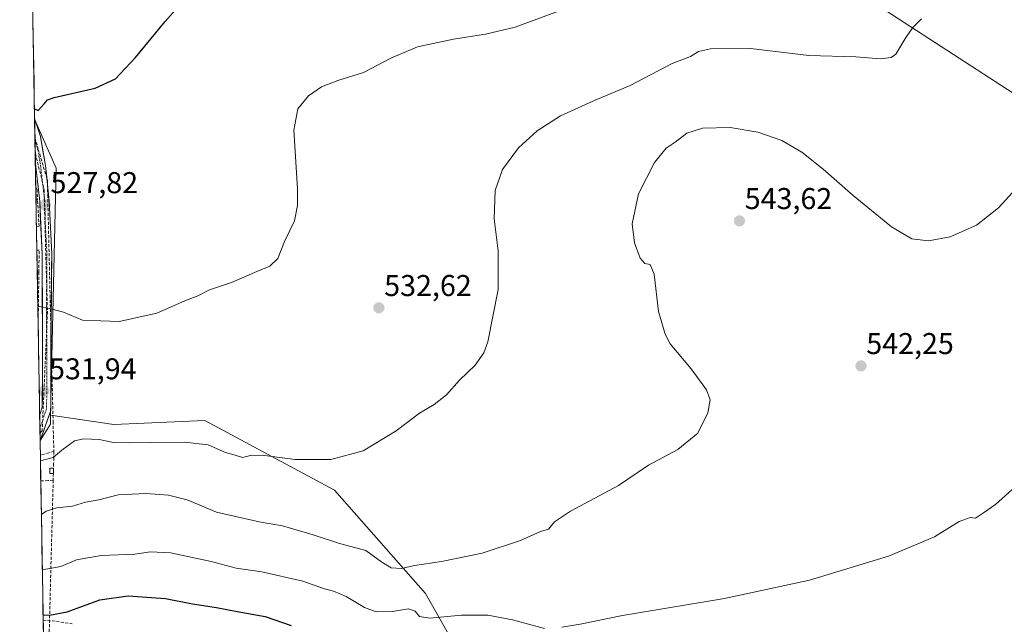
# Model space of a CAD drawing. Units: metres. Extents: x 617599 to 621052, y 4734061 to 4736433.
# Drawn here: x 617619 to 617947, y 4734969 to 4735171 of the extents above; entities that cross this region are included whole.
import ezdxf
from ezdxf.enums import TextEntityAlignment as Align

# ---------------------------------------------------------------- set-up
doc = ezdxf.new("R2010")
doc.units = ezdxf.units.M
doc.header["$MEASUREMENT"] = 0
for name, pattern in [('TRAZO_Y_PUNTO', [1, 0.5, -0.25, 0, -0.25]), ('TRAZOS', [0.75, 0.5, -0.25]), ('TRAZOSX2', [1.5, 1, -0.5])]:
    doc.linetypes.add(name, pattern=pattern)
for name, color, linetype, lineweight in [('Carretera de calzada única', 19, 'Continuous', 13), ('Carátula', 7, 'Continuous', 5), ('Conducción de agua lineal', 5, 'TRAZOSX2', 0), ('Cultivos herbáceos CxS', 92, 'Continuous', 0), ('Curva de nivel maestra', 36, 'Continuous', 30), ('Curva de nivel normal', 36, 'Continuous', 0), ('Entidad de ámbito territorial CxS', 92, 'Continuous', 0), ('Huerta CxS', 92, 'Continuous', 0), ('Municipio CxS', 142, 'Continuous', 0), ('Muro lineal', 1, 'TRAZOSX2', 13), ('Obra de contención lineal', 1, 'TRAZOSX2', 13), ('Pastizal CxS', 92, 'Continuous', 0), ('Pista', 135, 'Continuous', 13), ('Pista Cxs', 135, 'Continuous', 0), ('Pista eje', 135, 'TRAZO_Y_PUNTO', 0), ('Punto de cota en terreno', 7, 'Continuous', 0), ('Rótulo de punto de cota en terreno', 19, 'Continuous', 0), ('Tendido', 6, 'Continuous', 0), ('Valla', 19, 'TRAZOS', 0)]:
    doc.layers.add(name, color=color, linetype=linetype, lineweight=lineweight)
doc.styles.add('Arial', font='txt', dxfattribs={"height": 0.2})

# ---------------------------------------------------------------- blocks, each defined once
blk = doc.blocks.new('*U154')
at = {"layer": 'Huerta CxS', "color": 92, "linetype": 'Continuous', "lineweight": 0}
for points in [[(617618.9, 4735429.63, 512.62), (617618.89, 4735429.95, 512.67), (617619.12, 4735429.87, 512.67), (617618.9, 4735429.63, 512.62)], [(617622.83, 4735198.96, 520.77), (617619.34, 4735403.54, 511.48), (617619.41, 4735401.74, 511.48), (617625.68, 4735287.14, 515), (617630.08, 4735206.77, 520.2), (617626.24, 4735202.64, 520.59), (617622.83, 4735198.96, 520.77)], [(617625.69, 4735030.68, 534.31), (617623.87, 4735137.75, 525.59), (617631.05, 4735121.42, 526.69), (617629.18, 4735039.07, 533.33), (617629.11, 4735036.05, 533.85), (617625.69, 4735030.68, 534.31)]]:
    blk.add_polyline3d(points, close=True, dxfattribs=at)
blk = doc.blocks.new('*U164')
at = {"layer": 'Huerta CxS', "color": 92, "linetype": 'Continuous', "lineweight": 0}
for points in [[(617619.12, 4735429.87, 512.67), (617618.9, 4735429.63, 512.62)], [(617619.34, 4735403.54, 511.48), (617619.41, 4735401.74, 511.48), (617625.68, 4735287.14, 515), (617630.08, 4735206.77, 520.2), (617626.24, 4735202.64, 520.59), (617622.83, 4735198.96, 520.77)], [(617623.87, 4735137.75, 525.59), (617631.05, 4735121.42, 526.69), (617629.18, 4735039.07, 533.33)]]:
    blk.add_polyline3d(points, dxfattribs=at)
blk = doc.blocks.new('*U170')
at = {"layer": 'Cultivos herbáceos CxS', "color": 92, "linetype": 'Continuous', "lineweight": 0}
for points in [[(617619.12, 4735429.87, 512.67), (617618.9, 4735429.63, 512.62)], [(617619.34, 4735403.54, 511.48), (617619.41, 4735401.74, 511.48), (617625.68, 4735287.14, 515), (617630.08, 4735206.77, 520.2), (617626.24, 4735202.64, 520.59), (617622.83, 4735198.96, 520.77)], [(617623.87, 4735137.75, 525.59), (617631.05, 4735121.42, 526.69), (617629.18, 4735039.07, 533.33)]]:
    blk.add_polyline3d(points, dxfattribs=at)
blk = doc.blocks.new('*U184')
at = {"layer": 'Curva de nivel normal', "color": 36, "linetype": 'Continuous', "lineweight": 0}
blk.add_polyline3d([(617919.24, 4735171.09, 535), (617916.46, 4735168.42, 535), (617913.98, 4735164.92, 535), (617910.66, 4735159.34, 535), (617909.17, 4735158.29, 535), (617905.55, 4735157.77, 535), (617897.42, 4735158.52, 535), (617881.76, 4735158.97, 535), (617862.27, 4735161.29, 535), (617849, 4735161.17, 535), (617844.95, 4735160.27, 535), (617842.34, 4735158.58, 535), (617836.17, 4735156.27, 535), (617822.22, 4735148.88, 535), (617810.52, 4735144.05, 535), (617799.06, 4735138.8, 535), (617791.18, 4735133.87, 535), (617785, 4735128.14, 535), (617779.66, 4735120.9, 535), (617777.26, 4735113.9, 535), (617776.96, 4735104.47, 535), (617778.23, 4735093.88, 535), (617778.3, 4735080.93, 535), (617774.83, 4735063.48, 535), (617773.49, 4735059.84, 535), (617770.61, 4735055.76, 535), (617765.32, 4735050.69, 535), (617760.99, 4735045.82, 535), (617756.92, 4735042.62, 535), (617752.06, 4735039.78, 535), (617744.26, 4735033.8, 535), (617733.32, 4735027.13, 535), (617722.57, 4735024.24, 535), (617710.66, 4735024.34, 535), (617700.47, 4735025.68, 535), (617696.21, 4735025.69, 535), (617693.14, 4735024.92, 535), (617690.63, 4735025.73, 535), (617687.38, 4735026.67, 535), (617681.66, 4735029.23, 535), (617673.73, 4735030.03, 535), (617662.42, 4735029.91, 535), (617654.99, 4735029.89, 535), (617650.11, 4735029.94, 535), (617645.37, 4735030.95, 535), (617640.28, 4735031.22, 535), (617637.11, 4735030.5, 535), (617632.92, 4735027.39, 535), (617630.05, 4735024.99, 535), (617625.81, 4735023.85, 535)], dxfattribs=at)
blk = doc.blocks.new('*U196')
at = {"layer": 'Curva de nivel maestra', "color": 36, "linetype": 'Continuous', "lineweight": 30}
blk.add_polyline3d([(617623.81, 4735141.14, 525), (617625.07, 4735140.64, 525), (617627.02, 4735142.8, 525), (617628.15, 4735144.19, 525), (617630.37, 4735144.96, 525), (617644.06, 4735148.08, 525), (617650.8, 4735151.2, 525), (617657.42, 4735158.24, 525), (617667.29, 4735170.24, 525), (617671.66, 4735175.17, 525)], dxfattribs=at)
blk = doc.blocks.new('5PATER')
at = {"layer": 'Carátula', "linetype": 'Continuous', "lineweight": 5}
h = blk.add_hatch(color=250, dxfattribs=at)
edge = h.paths.add_edge_path()
edge.add_ellipse((0, 0.01), major_axis=(-1.33, -1.34), ratio=0.999422, start_angle=0, end_angle=360)
blk = doc.blocks.new('*U201')
at = {"layer": 'Muro lineal', "color": 1, "linetype": 'TRAZOSX2', "lineweight": 13}
for points in [[(617624.4792, 4735101.9115, 528.1487), (617625.3401, 4735102.0501, 528.1744), (617624.8501, 4735110.8401, 527.5323)], [(617625.2801, 4735086.7201, 529.3018), (617625.3701, 4735094.0901, 528.8093), (617624.6126, 4735094.0803, 528.7977)]]:
    blk.add_polyline3d(points, dxfattribs=at)

msp = doc.modelspace()

# ---------------------------------------------------------------- linework, layer by layer
at = {"layer": 'Carretera de calzada única', "color": 19, "linetype": 'Continuous', "lineweight": 13}
for points in [[(617623.87, 4735137.92), (617623.99, 4735130.9)], [(617623.99, 4735130.9), (617624.12, 4735122.95)], [(617625.55, 4735039.31), (617625.62, 4735034.78)], [(617625.62, 4735034.78), (617625.69, 4735030.63)]]:
    msp.add_lwpolyline(points, dxfattribs=at)
at = {"layer": 'Conducción de agua lineal', "color": 5, "linetype": 'TRAZOSX2', "lineweight": 0}
for points in [[(617623.98, 4735131.51, 525.78), (617625.13, 4735127.54, 526.13), (617628.1, 4735117.38, 526.87), (617628.22, 4735112.54, 527.34), (617628.8, 4735088.23, 529.18), (617629.02, 4735079, 529.74), (617629.26, 4735068.73, 530.37), (617629.47, 4735060.04, 530.92), (617630.02, 4735036.99, 532.89), (617630.14, 4735032.15, 533.66), (617630.26, 4735026.98, 534.58)], [(617624.05, 4735126.85, 526.18), (617624.19, 4735126.28, 526.22), (617626.99, 4735114.2, 527.22)], [(617626.99, 4735114.2, 527.22), (617627.62, 4735091.7, 528.98), (617628.14, 4735073.42, 530.1)], [(617628.14, 4735073.42, 530.1), (617627.55, 4735060.11, 530.87), (617626.39, 4735033.88, 532.98)], [(617626.39, 4735033.88, 532.98), (617625.65, 4735033.06, 533.09)], [(617630.26, 4735026.98, 534.58), (617628.61, 4735026.52, 534.4), (617625.8, 4735025.73, 534.27), (617625.78, 4735025.72, 534.27)], [(617630.26, 4735026.98, 534.58), (617630.25, 4735024.84, 534.98), (617630.2, 4735022.92, 535.5), (617630.16, 4735021.42, 536.19)], [(617630.16, 4735021.42, 536.19), (617628.95, 4735021.4, 536.18), (617628.93, 4735020.5, 536.62), (617628.91, 4735019.63, 537.05), (617630.11, 4735019.63, 537.02)], [(617630.11, 4735019.63, 537.02), (617630.05, 4735017.38, 537.81)], [(617630.15, 4735021.26, 536.27), (617630.14, 4735020.61, 536.57), (617630.11, 4735019.63, 537.02)], [(617630.16, 4735021.42, 536.19), (617630.15, 4735021.26, 536.27)], [(617630.05, 4735017.38, 537.81), (617628.35, 4735017.29, 537.91), (617625.92, 4735017.15, 538)], [(617630.05, 4735017.38, 537.81), (617628.67, 4734964.72, 551.79), (617628.67, 4734964.47, 551.83)]]:
    msp.add_polyline3d(points, dxfattribs=at)
at = {"layer": 'Cultivos herbáceos CxS', "color": 92, "linetype": 'Continuous', "lineweight": 0}
for points in [[(617980.35, 4734840.09, 565.83), (617916.06, 4734871, 564.96), (617879.33, 4734881.86, 564.05), (617849.27, 4734899.41, 559.92), (617805.46, 4734914.17, 555.64), (617787.63, 4734923.65, 553.4), (617794.24, 4734937.52, 551.99), (617764.94, 4734960.39, 547.89), (617754.09, 4734979.61, 543.5), (617723.74, 4735014.02, 536.26), (617680.6, 4735037.28, 534.18), (617650.21, 4735035.94, 534.3), (617629.18, 4735039.07, 533.33), (617631.05, 4735121.42, 526.69), (617623.87, 4735137.75, 525.59), (617622.83, 4735198.96, 520.77)], [(617622.83, 4735198.96, 520.77), (617623.87, 4735137.75, 525.59)], [(617629.18, 4735039.07, 533.33), (617650.21, 4735035.94, 534.3), (617680.6, 4735037.28, 534.18), (617723.74, 4735014.02, 536.26), (617754.09, 4734979.61, 543.5), (617764.94, 4734960.39, 547.89), (617794.24, 4734937.52, 551.99), (617787.63, 4734923.65, 553.4), (617805.46, 4734914.17, 555.64), (617849.27, 4734899.41, 559.92), (617879.33, 4734881.86, 564.05), (617916.06, 4734871, 564.96), (617980.35, 4734840.09, 565.83), (617975.93, 4734822.24, 568.77), (617946.71, 4734821.02, 570.24), (617912, 4734813.1, 572.62), (617893.74, 4734808.84, 575.78), (617846.25, 4734805.19, 575.24), (617816.68, 4734796.57, 575.25)]]:
    msp.add_polyline3d(points, dxfattribs=at)
at = {"layer": 'Curva de nivel maestra', "color": 36, "linetype": 'Continuous', "lineweight": 30}
msp.add_polyline3d([(617626.68, 4734972.5, 550), (617628.84, 4734972.42, 550), (617634.67, 4734973.58, 550), (617645.63, 4734977.54, 550), (617654.98, 4734978.9, 550), (617667.42, 4734977.99, 550), (617676.49, 4734976.16, 550), (617684.4, 4734975.01, 550), (617691.3, 4734973.64, 550), (617700.6, 4734971.97, 550), (617709.26, 4734969.02, 550)], dxfattribs=at)
at = {"layer": 'Curva de nivel normal', "color": 36, "linetype": 'Continuous', "lineweight": 0}
for points in [[(617624.93, 4735075.37, 530), (617629.28, 4735074.45, 530), (617633.46, 4735073.39, 530), (617639.83, 4735070.68, 530), (617652.04, 4735070.32, 530), (617664.52, 4735073.09, 530), (617673.88, 4735077.16, 530), (617678.27, 4735078.86, 530), (617682.13, 4735080.85, 530), (617689.39, 4735083.25, 530), (617697.86, 4735086.96, 530), (617702.16, 4735088.74, 530), (617704.9, 4735091.24, 530), (617707.05, 4735096.9, 530), (617710.4, 4735103.88, 530), (617711.41, 4735108.95, 530), (617711.39, 4735114.57, 530), (617710.18, 4735134.08, 530), (617711.49, 4735141.1, 530), (617715.04, 4735145.53, 530), (617719.38, 4735148.46, 530), (617724.85, 4735150.57, 530), (617733.38, 4735153.21, 530), (617742.49, 4735158.02, 530), (617751.33, 4735161.78, 530), (617763.32, 4735164.35, 530), (617774.02, 4735166.03, 530), (617783.89, 4735168.39, 530), (617798.33, 4735173.72, 530)], [(617626.11, 4735005.94, 540), (617627.71, 4735007.06, 540), (617631.3, 4735008.21, 540), (617636.53, 4735008.78, 540), (617640.82, 4735010.06, 540), (617645.28, 4735010.9, 540), (617651.73, 4735012.57, 540), (617660.98, 4735012.96, 540), (617668.5, 4735012.41, 540), (617674.62, 4735010.86, 540), (617684.48, 4735006.79, 540), (617698.66, 4735003.54, 540), (617706.41, 4735002.21, 540), (617716.68, 4734999.19, 540), (617725.41, 4734996.25, 540), (617734.14, 4734993.99, 540), (617739.48, 4734990.07, 540), (617742.64, 4734988.2, 540), (617746.03, 4734987.94, 540), (617750.38, 4734988.95, 540), (617759.35, 4734990.28, 540), (617772.9, 4734993.06, 540), (617785.66, 4734997.25, 540), (617792.33, 4735000.31, 540), (617795, 4735001.07, 540), (617797, 4735003.55, 540), (617802.3, 4735007.09, 540), (617818.28, 4735015.59, 540), (617828.3, 4735022.38, 540), (617838.11, 4735027.64, 540), (617844.7, 4735033.08, 540), (617848.11, 4735039.89, 540), (617848.86, 4735044.23, 540), (617847.68, 4735047.54, 540), (617842.5, 4735054.5, 540), (617835.56, 4735062.89, 540), (617833.85, 4735066.03, 540), (617831.66, 4735073.57, 540), (617830.19, 4735086.06, 540), (617828.87, 4735089.3, 540), (617827.12, 4735089.57, 540), (617825.54, 4735091.36, 540), (617823.65, 4735096.47, 540), (617822.87, 4735102.83, 540), (617825, 4735112.8, 540), (617830.26, 4735123.24, 540), (617834.15, 4735128.06, 540), (617837.21, 4735129.99, 540), (617841.06, 4735133.03, 540), (617846.32, 4735134.71, 540), (617855.47, 4735134.88, 540), (617864.77, 4735133.4, 540), (617872.72, 4735130.56, 540), (617879.41, 4735126.67, 540), (617886.51, 4735121.08, 540), (617896.47, 4735112.29, 540), (617909.25, 4735101.8, 540), (617916.06, 4735097.87, 540), (617921.59, 4735097.15, 540), (617928.82, 4735098.46, 540), (617937.56, 4735102.36, 540), (617944.9, 4735108.21, 540), (617957.7, 4735122.15, 540)], [(617799.4, 4734968.46, 545), (617805.51, 4734969.43, 545), (617819.65, 4734972.29, 545), (617853.58, 4734977.94, 545), (617881.94, 4734984.03, 545), (617908.25, 4734992.03, 545), (617923.56, 4734998.56, 545), (617931.75, 4735003.68, 545), (617935.43, 4735004.99, 545), (617937.22, 4735004.78, 545), (617939.83, 4735006.5, 545), (617943.93, 4735009.27, 545), (617949.47, 4735014.26, 545)], [(617626.43, 4734987.48, 545), (617632.54, 4734988.65, 545), (617637.8, 4734990.85, 545), (617646.03, 4734992.35, 545), (617657.19, 4734992.77, 545), (617662.44, 4734993.55, 545), (617669.1, 4734993.15, 545), (617682.66, 4734990.29, 545), (617691.04, 4734988.07, 545), (617699.54, 4734986.81, 545), (617713.16, 4734983.72, 545), (617720.45, 4734981.18, 545), (617723.42, 4734980.45, 545), (617727.62, 4734978.68, 545), (617733.76, 4734974.94, 545), (617737.6, 4734973.57, 545), (617743.04, 4734973.68, 545), (617748.42, 4734974.48, 545), (617750.57, 4734973.8, 545), (617752.05, 4734971.95, 545), (617755.5, 4734971.42, 545), (617766.07, 4734972.38, 545), (617774.81, 4734972.4, 545), (617783, 4734970.9, 545), (617793.73, 4734967.98, 545)]]:
    msp.add_polyline3d(points, dxfattribs=at)
at = {"layer": 'Entidad de ámbito territorial CxS', "color": 92, "linetype": 'Continuous', "lineweight": 0}
msp.add_polyline3d([(617626.81, 4734965.08, 551.7), (617626.73, 4734970.08, 550.61), (617626.64, 4734975.07, 548.78), (617626.55, 4734980.07, 546.85), (617626.47, 4734985.07, 545.43), (617626.38, 4734990.06, 544.34), (617626.3, 4734995.06, 543.41), (617626.21, 4735000.05, 542.18), (617626.13, 4735005.05, 540.41), (617626.04, 4735010.04, 539.22), (617625.96, 4735015.04, 538.5), (617625.87, 4735020.04, 536.83), (617625.79, 4735025.03, 534.46), (617625.7, 4735030.03, 533.37), (617625.62, 4735035.02, 532.92), (617625.53, 4735040.02, 532.47), (617625.45, 4735045.01, 531.99), (617625.36, 4735050.01, 531.58), (617625.28, 4735055.01, 531.24), (617625.19, 4735060, 530.95), (617625.11, 4735065, 530.63), (617625.02, 4735069.99, 530.27), (617624.94, 4735074.99, 530.02), (617624.85, 4735079.99, 529.74), (617624.77, 4735084.98, 529.42), (617624.68, 4735089.98, 529.07), (617624.6, 4735094.97, 528.72), (617624.51, 4735099.97, 528.29), (617624.43, 4735104.96, 527.95), (617624.34, 4735109.96, 527.61), (617624.26, 4735114.96, 527.13), (617624.17, 4735119.95, 526.66), (617624.09, 4735124.95, 526.3), (617624, 4735129.94, 525.93), (617623.92, 4735134.94, 525.46), (617623.83, 4735139.93, 525.08), (617623.75, 4735144.93, 524.79), (617623.66, 4735149.93, 524.47), (617623.58, 4735154.92, 524.04), (617623.49, 4735159.92, 523.63), (617623.41, 4735164.91, 523.35), (617623.32, 4735169.91, 522.96), (617623.24, 4735174.9, 522.76)], dxfattribs=at)
at = {"layer": 'Huerta CxS', "color": 92, "linetype": 'Continuous', "lineweight": 0}
for points in [[(617623.87, 4735137.75, 525.59), (617625.69, 4735030.68, 534.31)], [(617629.18, 4735039.07, 533.33), (617629.11, 4735036.05, 533.85), (617625.69, 4735030.68, 534.31)]]:
    msp.add_polyline3d(points, dxfattribs=at)
at = {"layer": 'Municipio CxS', "color": 142, "linetype": 'Continuous', "lineweight": 0}
msp.add_polyline3d([(617626.81, 4734965.08, 551.7), (617626.73, 4734970.08, 550.61), (617626.64, 4734975.07, 548.78), (617626.55, 4734980.07, 546.85), (617626.47, 4734985.07, 545.43), (617626.38, 4734990.06, 544.34), (617626.3, 4734995.06, 543.41), (617626.21, 4735000.05, 542.18), (617626.13, 4735005.05, 540.41), (617626.04, 4735010.04, 539.22), (617625.96, 4735015.04, 538.5), (617625.87, 4735020.04, 536.83), (617625.79, 4735025.03, 534.46), (617625.7, 4735030.03, 533.37), (617625.62, 4735035.02, 532.92), (617625.53, 4735040.02, 532.47), (617625.45, 4735045.01, 531.99), (617625.36, 4735050.01, 531.58), (617625.28, 4735055.01, 531.24), (617625.19, 4735060, 530.95), (617625.11, 4735065, 530.63), (617625.02, 4735069.99, 530.27), (617624.94, 4735074.99, 530.02), (617624.85, 4735079.99, 529.74), (617624.77, 4735084.98, 529.42), (617624.68, 4735089.98, 529.07), (617624.6, 4735094.97, 528.72), (617624.51, 4735099.97, 528.29), (617624.43, 4735104.96, 527.95), (617624.34, 4735109.96, 527.61), (617624.26, 4735114.96, 527.13), (617624.17, 4735119.95, 526.66), (617624.09, 4735124.95, 526.3), (617624, 4735129.94, 525.93), (617623.92, 4735134.94, 525.46), (617623.83, 4735139.93, 525.08), (617623.75, 4735144.93, 524.79), (617623.66, 4735149.93, 524.47), (617623.58, 4735154.92, 524.04), (617623.49, 4735159.92, 523.63), (617623.41, 4735164.91, 523.35), (617623.32, 4735169.91, 522.96), (617623.24, 4735174.9, 522.76)], dxfattribs=at)
at = {"layer": 'Muro lineal', "color": 1, "linetype": 'TRAZOSX2', "lineweight": 13}
for points in [[(617624.25, 4735115.07, 527.12), (617624.25, 4735115.07, 527.12), (617624.26, 4735115.06, 527.12), (617624.66, 4735114.29, 527.21), (617624.85, 4735110.84, 527.53)], [(617624.33, 4735110.85, 527.53), (617624.85, 4735110.84, 527.53)], [(617625.28, 4735086.72, 529.3), (617624.74, 4735086.72, 529.29)], [(617625.28, 4735086.72, 529.3), (617625.04, 4735068.87, 530.32), (617625.04, 4735068.87, 530.32)]]:
    msp.add_polyline3d(points, dxfattribs=at)
at = {"layer": 'Obra de contención lineal', "color": 1, "linetype": 'TRAZOSX2', "lineweight": 13}
msp.add_polyline3d([(617626.71, 4734970.75, 550.38), (617631.1, 4734970.36, 550.61), (617636.35, 4734969.53, 551.52)], dxfattribs=at)
at = {"layer": 'Pastizal CxS', "color": 92, "linetype": 'Continuous', "lineweight": 0}
for points in [[(617627.55, 4734921.91, 561.78), (617625.69, 4735030.68, 534.31), (617629.11, 4735036.05, 533.85), (617629.18, 4735039.07, 533.33), (617650.21, 4735035.94, 534.3), (617680.6, 4735037.28, 534.18), (617723.74, 4735014.02, 536.26), (617754.09, 4734979.61, 543.5), (617764.94, 4734960.39, 547.89)], [(617629.18, 4735039.07, 533.33), (617629.11, 4735036.05, 533.85), (617625.69, 4735030.68, 534.31)], [(617629.18, 4735039.07, 533.33), (617650.21, 4735035.94, 534.3), (617680.6, 4735037.28, 534.18), (617723.74, 4735014.02, 536.26), (617754.09, 4734979.61, 543.5), (617764.94, 4734960.39, 547.89), (617794.24, 4734937.52, 551.99), (617787.63, 4734923.65, 553.4), (617805.46, 4734914.17, 555.64), (617849.27, 4734899.41, 559.92), (617879.33, 4734881.86, 564.05), (617916.06, 4734871, 564.96), (617980.35, 4734840.09, 565.83), (617975.93, 4734822.24, 568.77), (617946.71, 4734821.02, 570.24), (617912, 4734813.1, 572.62), (617893.74, 4734808.84, 575.78), (617846.25, 4734805.19, 575.24), (617816.68, 4734796.57, 575.25)], [(617625.69, 4735030.68, 534.31), (617627.55, 4734921.91, 561.78)]]:
    msp.add_polyline3d(points, dxfattribs=at)
at = {"layer": 'Pista', "color": 135, "linetype": 'Continuous', "lineweight": 13}
for points in [[(617623.87, 4735137.92), (617623.87, 4735137.91), (617625.8, 4735131.93), (617627.47, 4735122.29), (617628.73, 4735110.52), (617629.58, 4735092.86), (617629.28, 4735062.91), (617629.27, 4735040.66), (617625.7, 4735030.65), (617625.69, 4735030.63)], [(617625.55, 4735039.31), (617625.55, 4735039.32), (617626.39, 4735041.69), (617626.54, 4735052.61), (617626.39, 4735092.8), (617625.55, 4735110.28), (617624.32, 4735121.84), (617624.12, 4735122.95)]]:
    msp.add_lwpolyline(points, dxfattribs=at)
at = {"layer": 'Pista Cxs', "color": 135, "linetype": 'Continuous', "lineweight": 0}
msp.add_polyline3d([(617625.69, 4735030.63, 533.31), (617625.55, 4735039.31, 532.54), (617625.55, 4735039.32, 532.54), (617626.39, 4735041.69, 532.31), (617626.44, 4735045.33, 531.99), (617626.49, 4735048.97, 531.67), (617626.54, 4735052.61, 531.37), (617626.52, 4735057.08, 531.05), (617626.51, 4735061.54, 530.74), (617626.49, 4735066.01, 530.49), (617626.47, 4735070.47, 530.27), (617626.46, 4735074.94, 530.03), (617626.44, 4735079.4, 529.78), (617626.42, 4735083.87, 529.48), (617626.41, 4735088.33, 529.24), (617626.39, 4735092.8, 528.93), (617626.18, 4735097.17, 528.56), (617625.97, 4735101.54, 528.23), (617625.76, 4735105.91, 527.93), (617625.55, 4735110.28, 527.59), (617625.14, 4735114.13, 527.23), (617624.73, 4735117.99, 526.82), (617624.32, 4735121.84, 526.52), (617624.12, 4735122.95, 526.44), (617624.12, 4735122.95, 526.44), (617623.87, 4735137.92, 525.21), (617623.87, 4735137.91, 525.21), (617624.83, 4735134.92, 525.43), (617625.8, 4735131.93, 525.68), (617626.63, 4735127.11, 526.15), (617627.47, 4735122.29, 526.47), (617627.89, 4735118.37, 526.77), (617628.31, 4735114.44, 527.16), (617628.73, 4735110.52, 527.49), (617628.94, 4735106.11, 527.84), (617629.16, 4735101.69, 528.17), (617629.37, 4735097.28, 528.5), (617629.58, 4735092.86, 528.84), (617629.53, 4735087.87, 529.18), (617629.48, 4735082.88, 529.47), (617629.43, 4735077.89, 529.8), (617629.38, 4735072.89, 530.12), (617629.33, 4735067.9, 530.41), (617629.28, 4735062.91, 530.71), (617629.28, 4735058.46, 531.03), (617629.28, 4735054.01, 531.36), (617629.27, 4735049.56, 531.74), (617629.27, 4735045.11, 532.13), (617629.27, 4735040.66, 532.48), (617628.08, 4735037.32, 532.76), (617626.89, 4735033.99, 533.01), (617625.7, 4735030.65, 533.31), (617625.69, 4735030.63, 533.31)], close=True, dxfattribs=at)
at = {"layer": 'Pista eje', "color": 135, "linetype": 'TRAZO_Y_PUNTO', "lineweight": 0}
msp.add_lwpolyline([(617623.99, 4735130.9), (617624.93, 4735127.5), (617625.85, 4735122.34), (617626.53, 4735116.18), (617627.27, 4735110.4), (617627.45, 4735101.66), (617627.99, 4735092.83), (617627.84, 4735077.86), (617627.91, 4735057.76), (617627.91, 4735046.64), (617627.83, 4735041.18), (617627.41, 4735039.99), (617626.73, 4735037.78), (617625.62, 4735034.78)], dxfattribs=at)
at = {"layer": 'Tendido', "color": 6, "linetype": 'Continuous', "lineweight": 0}
msp.add_polyline3d([(617625.35, 4735350.97, 512.52), (617738.44, 4735281.95, 518.58), (617852.82, 4735209.35, 529.37), (617986.36, 4735122.6, 540.97), (618136.17, 4735026.88, 548.1)], dxfattribs=at)
at = {"layer": 'Valla', "color": 19, "linetype": 'TRAZOS', "lineweight": 0}
for points in [[(617624.33, 4735110.86, 527.53), (617624.85, 4735110.84, 527.53)], [(617625.28, 4735086.72, 529.3), (617624.74, 4735086.72, 529.29)]]:
    msp.add_polyline3d(points, dxfattribs=at)

# ---------------------------------------------------------------- block references
at = {"layer": 'Cultivos herbáceos CxS', "color": 92, "linetype": 'Continuous', "lineweight": 0}
msp.add_blockref('*U170', (0, 0), dxfattribs=at)
at = {"layer": 'Curva de nivel maestra', "color": 36, "linetype": 'Continuous', "lineweight": 30}
msp.add_blockref('*U196', (0, 0), dxfattribs=at)
at = {"layer": 'Curva de nivel normal', "color": 36, "linetype": 'Continuous', "lineweight": 0}
msp.add_blockref('*U184', (0, 0), dxfattribs=at)
at = {"layer": 'Huerta CxS', "color": 92, "linetype": 'Continuous', "lineweight": 0}
for name in ['*U154', '*U164']:
    msp.add_blockref(name, (0, 0), dxfattribs=at)
at = {"layer": 'Muro lineal', "color": 1, "linetype": 'TRAZOSX2', "lineweight": 13}
msp.add_blockref('*U201', (0, 0), dxfattribs=at)
at = {"layer": 'Punto de cota en terreno', "linetype": 'Continuous', "lineweight": 0}
for p in [(617627.41, 4735109.1, 527.82), (617858.6, 4735103.8, 543.62), (617738.53, 4735074.82, 532.62), (617899.09, 4735055.48, 542.25), (617626.91, 4735047.07, 531.94)]:
    msp.add_blockref('5PATER', p, dxfattribs=at)

# ---------------------------------------------------------------- texts
at = {"layer": 'Rótulo de punto de cota en terreno', "color": 19, "linetype": 'Continuous', "lineweight": 0, "style": 'Arial'}
for s, p in [('527,82', (617629.17, 4735110.86)), ('543,62', (617860.36, 4735105.56)), ('532,62', (617740.29, 4735076.58)), ('542,25', (617900.85, 4735057.24)), ('531,94', (617628.67, 4735048.83))]:
    msp.add_text(s, height=7, dxfattribs=at).set_placement(p, align=Align.BOTTOM_LEFT)

doc.saveas('drawing.dxf')
